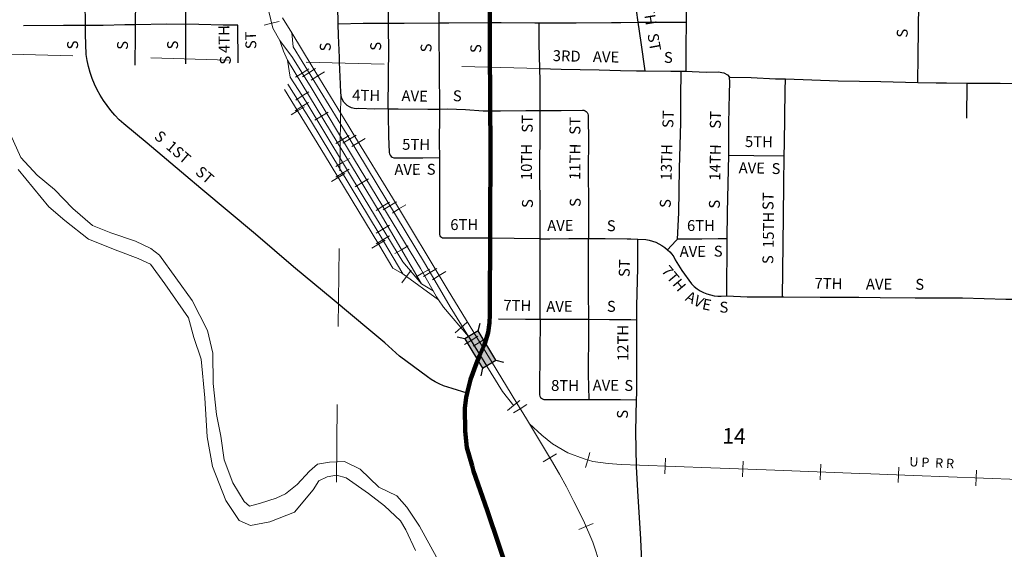
# Model space of a CAD drawing. Extents: x 119.12 to 126.32, y 232.54 to 237.61.
# Drawn here: x 121.71 to 122.98, y 234.45 to 235.13 of the extents above; entities that cross this region are included whole.
import ezdxf
from ezdxf.enums import TextEntityAlignment as Align

# ---------------------------------------------------------------- set-up
doc = ezdxf.new("R2010")
doc.units = ezdxf.units.MI
doc.header["$MEASUREMENT"] = 0
doc.linetypes.add('DOT', pattern=[0.025, 0.005, -0.02])
for name, color, linetype, lineweight in [('tdCiCityInstCL', 40, 'Continuous', 30), ('tdCiCityStreetCL', 7, 'Continuous', 30), ('tdCiCityStreetTxt', 7, 'Continuous', 0), ('tdCiHydroRiver', 162, 'Continuous', 13), ('tdCiPriCL', 1, 'Continuous', 13), ('tdCiPriNonDiv', 1, 'Continuous', 200), ('tdCiRRCL', 40, 'Continuous', 13), ('tdCiRROwnerTxt', 7, 'Continuous', 0), ('tdCiSectLine', 7, 'DOT', 13), ('tdCiSectNmbr', 7, 'Continuous', 0), ('tdCiStrucDataRR', 7, 'Continuous', 0)]:
    doc.layers.add(name, color=color, linetype=linetype, lineweight=lineweight)
doc.styles.add('Style-GEOMETRICFUTURA_211_L_L', font='GEOMETRICFUTURA_211_L_L.shx')
doc.styles.add('Style-GEOMETRICFUTURA_211_MI_L', font='GEOMETRICFUTURA_211_MI_L.shx')

msp = doc.modelspace()

# ---------------------------------------------------------------- linework, layer by layer
at = {"layer": 'tdCiCityInstCL', "color": 40, "linetype": 'Continuous', "lineweight": 30, "ltscale": 0.05}
msp.add_lwpolyline([(122.9311, 234.9993), (122.9317, 235.0443)], dxfattribs=at)
at = {"layer": 'tdCiCityStreetCL', "color": 7, "linetype": 'Continuous', "lineweight": 30, "ltscale": 0.05}
for points in [[(121.7984, 235.1188), (121.7982, 235.1484), (121.7981, 235.1566), (121.7983, 235.1843)], [(121.863, 235.1196), (121.8631, 235.1494), (121.8625, 235.1652), (121.8625, 235.1849)], [(121.9275, 235.1197), (121.9276, 235.1452), (121.9268, 235.1766), (121.9268, 235.1847)], [(122.1234, 235.1205), (122.1229, 235.1431), (122.1231, 235.177), (122.123, 235.1863)], [(122.188, 235.1212), (122.188, 235.1549), (122.188, 235.1734), (122.188, 235.1784), (122.1882, 235.1861)], [(122.2531, 235.1214), (122.253, 235.1561), (122.2524, 235.1865)], [(122.5087, 235.1223), (122.5064, 235.1379), (122.4989, 235.1797), (122.4971, 235.1876)], [(122.5707, 235.1226), (122.5708, 235.1414), (122.5706, 235.188)], [(122.8682, 235.0452), (122.8684, 235.0791), (122.8696, 235.147), (122.8699, 235.1632)], [(121.7189, 235.118), (121.7702, 235.1188), (121.7984, 235.1188)], [(121.7984, 235.1188), (121.8213, 235.1188), (121.8491, 235.1194), (121.863, 235.1196)], [(122.289, 234.6463), (122.2696, 234.6522), (122.264, 234.6538), (122.2585, 234.6558), (122.2531, 234.6581), (122.2479, 234.6608), (122.2429, 234.6638), (122.2381, 234.6672), (122.2022, 234.6938), (122.1834, 234.7108), (122.1625, 234.7281), (122.1183, 234.7654), (122.066, 234.8086), (122.0169, 234.8504), (121.9467, 234.909), (121.9273, 234.9252), (121.878, 234.967), (121.8478, 234.9919), (121.8419, 234.9973), (121.8364, 235.003), (121.8311, 235.009), (121.8262, 235.0153), (121.8216, 235.0218), (121.8174, 235.0286), (121.8136, 235.0356), (121.8102, 235.0428), (121.8072, 235.0502), (121.8046, 235.0577), (121.8024, 235.0654), (121.8006, 235.0732), (121.7993, 235.0811), (121.7985, 235.1071), (121.7984, 235.1188)], [(121.8625, 235.0673), (121.8629, 235.1068), (121.863, 235.1196)], [(121.863, 235.1196), (121.9028, 235.1202), (121.9275, 235.1197)], [(121.9276, 235.0691), (121.9274, 235.1024), (121.9275, 235.1197)], [(121.9949, 235.0701), (121.9943, 235.1188), (121.9755, 235.1188), (121.944, 235.1194), (121.9275, 235.1197)], [(122.1234, 235.1205), (122.1552, 235.1211), (122.188, 235.1212)], [(122.1877, 235.011), (122.1698, 235.0109), (122.1499, 235.0115), (122.1468, 235.0114), (122.1436, 235.0117), (122.1405, 235.0125), (122.1376, 235.0138), (122.135, 235.0154), (122.1326, 235.0175), (122.1305, 235.0199), (122.1289, 235.0227), (122.1276, 235.0256), (122.1269, 235.0286), (122.1266, 235.0318), (122.1261, 235.0428), (122.125, 235.0709), (122.1248, 235.0771), (122.1237, 235.1054), (122.1234, 235.1205)], [(122.1877, 235.011), (122.1878, 235.0544), (122.1882, 235.0873), (122.188, 235.1144), (122.188, 235.1212)], [(122.188, 235.1212), (122.2082, 235.1213), (122.2531, 235.1214)], [(122.2531, 235.1214), (122.2655, 235.1214), (122.3182, 235.122), (122.3326, 235.1222), (122.376, 235.1218), (122.3815, 235.1218)], [(122.2537, 235.0109), (122.2534, 235.062), (122.2532, 235.1074), (122.2531, 235.1214)], [(122.3815, 235.1218), (122.429, 235.1218), (122.4746, 235.1221), (122.4865, 235.1222), (122.5087, 235.1223)], [(122.3822, 235.0629), (122.3815, 235.0947), (122.3815, 235.1132), (122.3815, 235.1218)], [(122.5087, 235.1223), (122.5391, 235.1225), (122.5707, 235.1226)], [(122.5179, 235.0599), (122.5125, 235.0963), (122.5087, 235.1223)], [(122.5706, 235.0594), (122.5706, 235.0907), (122.5707, 235.1226)], [(122.3822, 235.0629), (122.4098, 235.0622), (122.4587, 235.0611), (122.4859, 235.0605), (122.5065, 235.0601), (122.5179, 235.0599)], [(122.3829, 235.009), (122.3826, 235.0471), (122.3822, 235.0629)], [(122.5179, 235.0599), (122.5506, 235.0594), (122.5642, 235.0594)], [(122.5594, 234.8439), (122.5608, 234.8777), (122.5618, 234.9345), (122.5634, 234.9935), (122.5636, 235.0327), (122.5642, 235.0529), (122.5642, 235.0594)], [(122.5642, 235.0594), (122.5706, 235.0594)], [(122.5706, 235.0594), (122.5783, 235.0593), (122.5962, 235.0582), (122.6114, 235.0589), (122.6187, 235.0576), (122.6234, 235.055), (122.6261, 235.0518)], [(122.6253, 234.9519), (122.6253, 234.9526), (122.6253, 234.9926), (122.6261, 235.0304), (122.6264, 235.0456), (122.6261, 235.0518)], [(122.6261, 235.0518), (122.6541, 235.0513), (122.6853, 235.0499), (122.6979, 235.0495)], [(122.6965, 234.9509), (122.6967, 234.9668), (122.6975, 235.0347), (122.6979, 235.0495)], [(122.6979, 235.0495), (122.7656, 235.0473), (122.8204, 235.0463), (122.8682, 235.0452)], [(122.8682, 235.0452), (122.8915, 235.0446), (122.9048, 235.0445), (122.9317, 235.0443), (122.9739, 235.044), (123.0347, 235.0434), (123.0405, 235.0434)], [(122.1877, 235.011), (122.2003, 235.0111), (122.2385, 235.0106), (122.2537, 235.0109)], [(122.1877, 235.011), (122.1877, 235.0035), (122.188, 234.976), (122.1886, 234.9553), (122.189, 234.9534), (122.1899, 234.9517), (122.1912, 234.9502), (122.1928, 234.9491), (122.1947, 234.9485), (122.2013, 234.9483), (122.2322, 234.9483), (122.2537, 234.9486)], [(122.2537, 234.9486), (122.2536, 234.9685), (122.2538, 235.003), (122.2537, 235.0109)], [(122.2537, 235.0109), (122.2636, 235.0111), (122.287, 235.0104), (122.3097, 235.0087), (122.3186, 235.0086), (122.332, 235.0085), (122.3645, 235.0089), (122.3829, 235.009)], [(122.3826, 234.8445), (122.3826, 234.8877), (122.3824, 234.9266), (122.383, 234.9912), (122.3829, 235.009)], [(122.3829, 235.009), (122.4099, 235.0091), (122.4372, 235.0095), (122.4389, 235.0093), (122.4405, 235.0086), (122.442, 235.0076), (122.4431, 235.0063), (122.4439, 235.0047), (122.4444, 235.003), (122.445, 234.9665), (122.4446, 234.9377), (122.4448, 234.8829), (122.4448, 234.8447)], [(122.6231, 234.8444), (122.6234, 234.8783), (122.6253, 234.9519)], [(122.6253, 234.9519), (122.6573, 234.9515), (122.6965, 234.9509)], [(122.6941, 234.7699), (122.6948, 234.8029), (122.6957, 234.8733), (122.6959, 234.914), (122.6965, 234.9509)], [(122.3826, 234.8445), (122.3495, 234.8448), (122.3185, 234.845), (122.2982, 234.8452), (122.2633, 234.845), (122.2573, 234.8452), (122.2561, 234.846), (122.2551, 234.8471), (122.2544, 234.8484), (122.254, 234.8498), (122.254, 234.8513), (122.254, 234.8752), (122.2538, 234.9207), (122.2537, 234.9486)], [(122.3826, 234.8445), (122.3954, 234.8444), (122.4197, 234.8448), (122.4448, 234.8447)], [(122.3826, 234.7411), (122.3828, 234.7932), (122.3826, 234.8338), (122.3826, 234.8445)], [(122.4448, 234.8447), (122.4663, 234.8446), (122.4946, 234.8444), (122.4994, 234.8444), (122.5082, 234.844)], [(122.4454, 234.7411), (122.445, 234.7771), (122.445, 234.791), (122.4448, 234.838), (122.4448, 234.8447)], [(122.5072, 234.7404), (122.5072, 234.7581), (122.5081, 234.8072), (122.5081, 234.8354), (122.5082, 234.844)], [(122.5082, 234.844), (122.5185, 234.8436), (122.5229, 234.8427), (122.5272, 234.8415), (122.5314, 234.8399), (122.5354, 234.838), (122.5392, 234.8358), (122.5429, 234.8333), (122.5463, 234.8304)], [(122.5463, 234.8304), (122.5571, 234.8416), (122.5594, 234.8439)], [(122.6231, 234.8444), (122.6115, 234.8443), (122.5906, 234.8439), (122.5594, 234.8439)], [(122.6227, 234.771), (122.6225, 234.7868), (122.6229, 234.8287), (122.6231, 234.8444)], [(122.5463, 234.8304), (122.5493, 234.8276), (122.552, 234.8245), (122.5545, 234.8213), (122.5564, 234.8175), (122.5649, 234.8035), (122.5771, 234.7864), (122.5806, 234.7831), (122.5844, 234.7802), (122.5884, 234.7777), (122.5926, 234.7755), (122.597, 234.7737), (122.6015, 234.7723), (122.6062, 234.7713), (122.6109, 234.7707), (122.6156, 234.7706), (122.6227, 234.771)], [(122.6227, 234.771), (122.6486, 234.7699), (122.6757, 234.7701), (122.6941, 234.7699)], [(122.6941, 234.7699), (122.696, 234.7699), (122.7424, 234.7695), (122.7924, 234.7695), (122.8197, 234.7692), (122.8647, 234.7688), (122.9254, 234.7688), (122.9811, 234.7667), (123.0115, 234.7669), (123.0389, 234.7664)], [(122.3292, 234.7417), (122.3639, 234.7411), (122.3826, 234.7411)], [(122.3826, 234.7411), (122.3826, 234.7341), (122.3822, 234.7042), (122.382, 234.6459), (122.382, 234.6441), (122.3824, 234.6424), (122.3832, 234.6409), (122.3845, 234.6397), (122.386, 234.6388), (122.3876, 234.6383), (122.4102, 234.6382), (122.4372, 234.638), (122.4458, 234.638)], [(122.3826, 234.7411), (122.4089, 234.7411), (122.4359, 234.7411), (122.4454, 234.7411)], [(122.4458, 234.638), (122.445, 234.6708), (122.4455, 234.7273), (122.4454, 234.7411)], [(122.4454, 234.7411), (122.472, 234.741), (122.4995, 234.7408), (122.5072, 234.7404)], [(122.5068, 234.6379), (122.507, 234.6468), (122.507, 234.7168), (122.5072, 234.7404)], [(122.4458, 234.638), (122.4861, 234.638), (122.5068, 234.6379)], [(122.5144, 234.4112), (122.5123, 234.4588), (122.5083, 234.5208), (122.5068, 234.552), (122.5057, 234.5972), (122.5068, 234.6379)]]:
    msp.add_lwpolyline(points, dxfattribs=at)
at = {"layer": 'tdCiHydroRiver', "color": 141, "linetype": 'Continuous', "lineweight": 13, "ltscale": 0.05}
for points in [[(122.2495, 234.4357), (122.2278, 234.4755), (122.2114, 234.4999), (122.1988, 234.5144), (122.1756, 234.5255), (122.1515, 234.5485), (122.1314, 234.5584), (122.112, 234.5578), (122.0967, 234.5553), (122.0863, 234.5463), (122.0704, 234.529), (122.0554, 234.5169), (122.0434, 234.5116), (122.0233, 234.5052), (122.0091, 234.5012), (122.0023, 234.5071), (121.9881, 234.5312), (121.9769, 234.5609), (121.9724, 234.5909), (121.9671, 234.619), (121.9627, 234.6588), (121.9621, 234.6977), (121.9552, 234.7265), (121.9355, 234.7652), (121.8935, 234.8235), (121.8827, 234.8321), (121.863, 234.8414), (121.8312, 234.852), (121.8077, 234.8613), (121.7821, 234.8832), (121.7587, 234.9075), (121.7363, 234.9261), (121.7153, 234.9487), (121.6985, 234.9869)], [(121.7122, 234.9332), (121.7514, 234.8854), (121.7719, 234.868), (121.8024, 234.8441), (121.84, 234.829), (121.8661, 234.8193), (121.882, 234.8118), (121.9006, 234.7866), (121.9311, 234.7428), (121.9377, 234.7176), (121.947, 234.6898), (121.9519, 234.6402), (121.955, 234.5903), (121.9616, 234.5522), (121.9789, 234.5085), (121.9961, 234.4828), (122.0107, 234.4766), (122.0355, 234.4811), (122.0673, 234.4934), (122.0912, 234.5222), (122.0982, 234.5337), (122.1091, 234.5388), (122.1211, 234.5412), (122.1336, 234.5374), (122.1621, 234.5173), (122.1827, 234.5018), (122.2035, 234.4822), (122.2101, 234.4707), (122.2227, 234.4444)]]:
    msp.add_lwpolyline(points, dxfattribs=at)
at = {"layer": 'tdCiPriCL', "color": 1, "linetype": 'Continuous', "lineweight": 13, "ltscale": 0.05}
msp.add_lwpolyline([(122.3454, 234.4047), (122.3146, 234.4959), (122.2973, 234.546), (122.2953, 234.5528), (122.2884, 234.5766), (122.2865, 234.5976), (122.2862, 234.6269), (122.2877, 234.6405), (122.289, 234.6463), (122.2931, 234.6639), (122.301, 234.6846), (122.305, 234.6942), (122.3107, 234.708), (122.3121, 234.7115), (122.3158, 234.7243), (122.3178, 234.7364), (122.318, 234.747), (122.3183, 234.7825), (122.3185, 234.8251), (122.3185, 234.8348), (122.3185, 234.845), (122.3186, 234.8517), (122.3188, 234.9707), (122.3186, 235.0086), (122.3183, 235.1016), (122.3182, 235.122), (122.3178, 235.1868)], dxfattribs=at)
at = {"layer": 'tdCiPriNonDiv', "color": 1, "linetype": 'Continuous', "ltscale": 0.05}
msp.add_lwpolyline([(122.3454, 234.4047), (122.3146, 234.4959), (122.2973, 234.546), (122.2953, 234.5528), (122.2884, 234.5766), (122.2865, 234.5976), (122.2862, 234.6269), (122.2877, 234.6405), (122.289, 234.6463), (122.2931, 234.6639), (122.301, 234.6846), (122.305, 234.6942), (122.3107, 234.708), (122.3121, 234.7115), (122.3158, 234.7243), (122.3178, 234.7364), (122.318, 234.747), (122.3183, 234.7825), (122.3185, 234.8251), (122.3185, 234.8348), (122.3185, 234.845), (122.3186, 234.8517), (122.3188, 234.9707), (122.3186, 235.0086), (122.3183, 235.1016), (122.3182, 235.122), (122.3178, 235.1868)], dxfattribs=at)
at = {"layer": 'tdCiRRCL', "color": 40, "linetype": 'Continuous', "lineweight": 13, "ltscale": 0.05}
for points in [[(122.0258, 235.1705), (122.0392, 235.1148), (122.0482, 235.099), (122.0496, 235.0951)], [(122.0518, 235.1281), (122.0637, 235.1086), (122.0898, 235.0654), (122.1368, 234.9886), (122.1448, 234.9755), (122.1929, 234.8969), (122.2647, 234.7781), (122.3009, 234.7186), (122.3529, 234.6333), (122.3651, 234.6132), (122.3689, 234.6069)], [(122.028, 235.1187), (122.0377, 235.1211), (122.0474, 235.1234)], [(122.267, 234.7572), (122.2355, 234.8114), (122.1346, 234.9777), (122.0653, 235.0909), (122.0637, 235.1086)], [(122.0482, 235.099), (122.0647, 235.077), (122.0885, 235.0386), (122.1444, 234.9459), (122.2289, 234.8062), (122.2455, 234.7778)], [(122.0496, 235.0951), (122.0531, 235.0854), (122.058, 235.0737)], [(122.058, 235.0737), (122.0615, 235.0519), (122.0821, 235.0201), (122.1566, 234.8966), (122.2063, 234.8147), (122.2305, 234.7866)], [(122.2305, 234.7866), (122.1773, 234.8773), (122.058, 235.0737)], [(122.0685, 235.0519), (122.077, 235.0572), (122.0855, 235.0625)], [(122.0942, 235.0628), (122.0857, 235.0575), (122.0772, 235.0523)], [(122.0887, 235.0482), (122.0972, 235.0534), (122.1057, 235.0586)], [(122.2065, 234.7995), (122.176, 234.8507), (122.0876, 234.9965), (122.0585, 235.043)], [(122.2065, 234.7995), (122.1935, 234.8067), (122.1756, 234.837), (122.1057, 234.9522), (122.0544, 235.036)], [(122.0687, 235.0224), (122.0771, 235.0278), (122.0855, 235.0332)], [(122.0798, 235.0137), (122.0712, 235.0085), (122.0627, 235.0033)], [(122.0851, 235.0193), (122.0766, 235.014), (122.0682, 235.0087)], [(122.1102, 235.007), (122.1017, 235.0018), (122.0931, 234.9966)], [(122.1203, 234.9665), (122.1289, 234.9717), (122.1374, 234.9769)], [(122.1465, 234.9774), (122.1379, 234.9722), (122.1294, 234.967)], [(122.1408, 234.9628), (122.1493, 234.968), (122.1579, 234.9733)], [(122.1204, 234.9372), (122.129, 234.9423), (122.1376, 234.9475)], [(122.1319, 234.9283), (122.1233, 234.9231), (122.1148, 234.9179)], [(122.1373, 234.9338), (122.1287, 234.9287), (122.1202, 234.9235)], [(122.1621, 234.9215), (122.1536, 234.9163), (122.145, 234.9111)], [(122.172, 234.8809), (122.1806, 234.8861), (122.1891, 234.8913)], [(122.1983, 234.8919), (122.1898, 234.8867), (122.1812, 234.8815)], [(122.1929, 234.8775), (122.2014, 234.8827), (122.21, 234.8879)], [(122.1722, 234.8516), (122.1808, 234.8568), (122.1893, 234.862)], [(122.1837, 234.8428), (122.1752, 234.8376), (122.1666, 234.8324)], [(122.1891, 234.8482), (122.1805, 234.8431), (122.1719, 234.838)], [(122.2134, 234.8355), (122.2048, 234.8304), (122.1962, 234.8254)], [(122.217, 234.8042), (122.2111, 234.7961), (122.2052, 234.788)], [(122.2521, 234.7661), (122.2065, 234.7995)], [(122.2236, 234.7954), (122.2322, 234.8005), (122.2409, 234.8056)], [(122.2501, 234.8062), (122.2415, 234.8011), (122.2328, 234.7961)], [(122.2446, 234.7919), (122.2532, 234.7971), (122.2618, 234.8023)], [(122.2305, 234.7866), (122.2455, 234.7778)], [(122.2455, 234.7778), (122.2496, 234.7701)], [(122.2496, 234.7701), (122.2521, 234.7661), (122.2584, 234.7568), (122.2908, 234.7192)], [(122.2671, 234.7571), (122.2908, 234.7192), (122.3344, 234.6486), (122.349, 234.6302)], [(122.2736, 234.7239), (122.2811, 234.7304), (122.2887, 234.7369)], [(122.2855, 234.7088), (122.294, 234.714), (122.3025, 234.7193)], [(122.2966, 234.7064), (122.3051, 234.7116), (122.3137, 234.7168)], [(122.3409, 234.6242), (122.3487, 234.6305), (122.3566, 234.6367)], [(122.3486, 234.621), (122.3572, 234.6263), (122.3657, 234.6315)], [(122.3689, 234.6069), (122.3973, 234.5598), (122.4078, 234.5425), (122.4165, 234.5262), (122.4262, 234.5073), (122.4385, 234.4827), (122.4503, 234.4549), (122.4602, 234.425)], [(122.9975, 234.5354), (122.8625, 234.5406), (122.8077, 234.5427), (122.7934, 234.5433), (122.673, 234.548), (122.6022, 234.5503), (122.5104, 234.554), (122.4871, 234.5548), (122.4701, 234.5561), (122.4504, 234.5587), (122.4394, 234.5619), (122.4184, 234.5697), (122.3988, 234.5813), (122.3849, 234.5925), (122.3689, 234.6069)], [(122.4466, 234.5702), (122.4439, 234.5606), (122.4411, 234.551)], [(122.3866, 234.5582), (122.3951, 234.5634), (122.4037, 234.5686)], [(122.5437, 234.5627), (122.5433, 234.5527), (122.5429, 234.5427)], [(122.6436, 234.559), (122.6433, 234.549), (122.6429, 234.539)], [(122.7436, 234.5552), (122.7432, 234.5452), (122.7428, 234.5352)], [(122.8435, 234.5514), (122.8431, 234.5414), (122.8428, 234.5314)], [(122.9434, 234.5475), (122.9431, 234.5375), (122.9427, 234.5275)], [(122.4325, 234.4711), (122.4417, 234.475), (122.4509, 234.4789)]]:
    msp.add_lwpolyline(points, dxfattribs=at)
at = {"layer": 'tdCiSectLine', "color": 7, "linetype": 'DOT', "lineweight": 13, "ltscale": 0.05}
for points in [[(122.3822, 235.0629), (121.1034, 235.0979)], [(122.1266, 235.0318), (122.116, 234.0905), (122.1095, 233.8488)]]:
    msp.add_lwpolyline(points, dxfattribs=at)
at = {"layer": 'tdCiStrucDataRR', "color": 40, "linetype": 'Continuous', "lineweight": 0, "ltscale": 0.05}
for p, q in [((122.2981, 234.7232), (122.321, 234.6856)), ((122.291, 234.7189), (122.3141, 234.6815))]:
    msp.add_line(p, q, dxfattribs=at)
at = {"layer": 'tdCiStrucDataRR', "color": 7, "linetype": 'Continuous', "lineweight": 30, "ltscale": 0.05}
for points in [[(122.3259, 234.6886), (122.3031, 234.7263), (122.3055, 234.736)], [(122.3031, 234.7263), (122.2945, 234.7211), (122.286, 234.7159), (122.2763, 234.7183)], [(122.286, 234.7159), (122.3087, 234.6783), (122.3064, 234.6686)], [(122.3087, 234.6783), (122.3173, 234.6834), (122.3259, 234.6886), (122.3356, 234.6862)]]:
    msp.add_lwpolyline(points, dxfattribs=at)
at = {"layer": 'tdCiStrucDataRR', "color": 40, "linetype": 'Continuous', "lineweight": 13, "ltscale": 0.05}
for points in [[(122.289, 234.7109), (122.294, 234.714), (122.3025, 234.7193)], [(122.2966, 234.7064), (122.3051, 234.7116), (122.3101, 234.7147)]]:
    msp.add_lwpolyline(points, dxfattribs=at)
at = {"layer": 'tdCiStrucDataRR', "color": 7, "linetype": 'Continuous', "lineweight": 30, "ltscale": 0.05, "extrusion": (0, 0, -1)}
msp.add_solid([(-122.3031, 234.7263), (-122.3259, 234.6886), (-122.286, 234.7159), (-122.3087, 234.6783)], dxfattribs=at)

# ---------------------------------------------------------------- texts
at = {"layer": 'tdCiCityStreetTxt', "color": 7, "linetype": 'Continuous', "lineweight": 0, "style": 'Style-GEOMETRICFUTURA_211_L_L'}
for s, rotation, p in [('12TH', 279.4335, (122.5112, 235.1635)), ('4TH', 90.9291, (121.9839, 235.0829)), ('ST', 90.9291, (122.0181, 235.0879)), ('ST', 280.4932, (122.5205, 235.1068)), ('S', 89.1348, (122.855, 235.1025)), ('S', 91.2528, (121.7891, 235.0876)), ('S', 88.5239, (121.853, 235.0868)), ('S', 89.2215, (121.9174, 235.0873)), ('S', 90.2629, (122.1137, 235.085)), ('S', 90.2629, (122.1785, 235.0858)), ('S', 89.919, (122.2432, 235.0837)), ('S', 89.9191, (122.3071, 235.0828)), ('S', 90.9291, (121.9853, 235.068)), ('3RD', 358.4062, (122.3988, 235.0726)), ('AVE', 358.7276, (122.4504, 235.0713)), ('S', 358.8573, (122.5417, 235.0703)), ('4TH', 359.1202, (122.1412, 235.0218)), ('AVE', 358.7274, (122.2045, 235.0211)), ('S', 359.3686, (122.2705, 235.021)), ('ST', 89.909, (122.3732, 234.9805)), ('ST', 88.7041, (122.5538, 234.9864)), ('ST', 88.9916, (122.6148, 234.9855)), ('ST', 89.909, (122.4345, 234.9779)), ('S  1ST', 319.1686, (121.8858, 234.9741)), ('5TH', 359.3346, (122.6459, 234.9622)), ('5TH', 359.4641, (122.2054, 234.9587)), ('10TH', 89.7074, (122.3721, 234.9196)), ('11TH', 89.5296, (122.4343, 234.9199)), ('13TH', 88.5815, (122.5516, 234.9192)), ('14TH', 88.6546, (122.6141, 234.919)), ('AVE', 0.3875, (122.1955, 234.9263)), ('S', 358.3127, (122.2369, 234.9268)), ('AVE', 359.1541, (122.6378, 234.9286)), ('S', 359.3347, (122.6801, 234.9276)), ('ST', 319.1686, (121.9387, 234.9284)), ('ST', 89.1346, (122.6825, 234.8811)), ('S', 89.4317, (122.3734, 234.8839)), ('S', 89.5983, (122.4348, 234.8853)), ('S', 88.7041, (122.5505, 234.8839)), ('S', 89.0913, (122.6136, 234.883)), ('15TH', 89.4316, (122.6829, 234.8325)), ('6TH', 0.1532, (122.2673, 234.8556)), ('AVE', 0.6228, (122.3919, 234.8543)), ('S', 359.686, (122.4684, 234.8542)), ('S', 359.3347, (122.6058, 234.8216)), ('ST', 88.4645, (122.4977, 234.7951)), ('S', 89.1346, (122.6823, 234.8118)), ('7TH', 359.042, (122.7352, 234.7803)), ('AVE', 359.7279, (122.8013, 234.7793)), ('S', 358.8274, (122.8647, 234.7791)), ('7TH', 359.0417, (122.3354, 234.7521)), ('AVE', 0.1696, (122.3907, 234.7506)), ('S', 358.8305, (122.4684, 234.7508)), ('S', 359.3347, (122.6131, 234.7497)), ('12TH', 90.1121, (122.4961, 234.6874)), ('8TH', 359.5838, (122.3968, 234.6492)), ('AVE', 359.8849, (122.4503, 234.6494)), ('S', 358.4844, (122.4908, 234.6493)), ('S', 89.5983, (122.4955, 234.6134))]:
    msp.add_text(s, height=0.014, rotation=rotation, dxfattribs=at).set_placement(p)
for s, rotation, p in [('6TH', 359.8127, (122.5894, 234.8544)), ('AVE', 0.1878, (122.579, 234.8212)), ('7TH', 309.8114, (122.5493, 234.789)), ('AV', 332.9738, (122.5783, 234.7604)), ('E', 348.6275, (122.5956, 234.7531))]:
    msp.add_text(s, height=0.014, rotation=rotation, dxfattribs=at).set_placement(p, align=Align.CENTER)
at = {"layer": 'tdCiRROwnerTxt', "color": 7, "linetype": 'Continuous', "lineweight": 0, "style": 'Style-GEOMETRICFUTURA_211_MI_L'}
msp.add_text('U P  R R', height=0.012, rotation=357.3134, dxfattribs=at).set_placement((122.8569, 234.5525))
at = {"layer": 'tdCiSectNmbr', "color": 7, "linetype": 'Continuous', "lineweight": 0, "style": 'Style-GEOMETRICFUTURA_211_L_L'}
msp.add_text('14', height=0.02, rotation=358.7278, dxfattribs=at).set_placement((122.6166, 234.5816))

doc.saveas('drawing.dxf')
